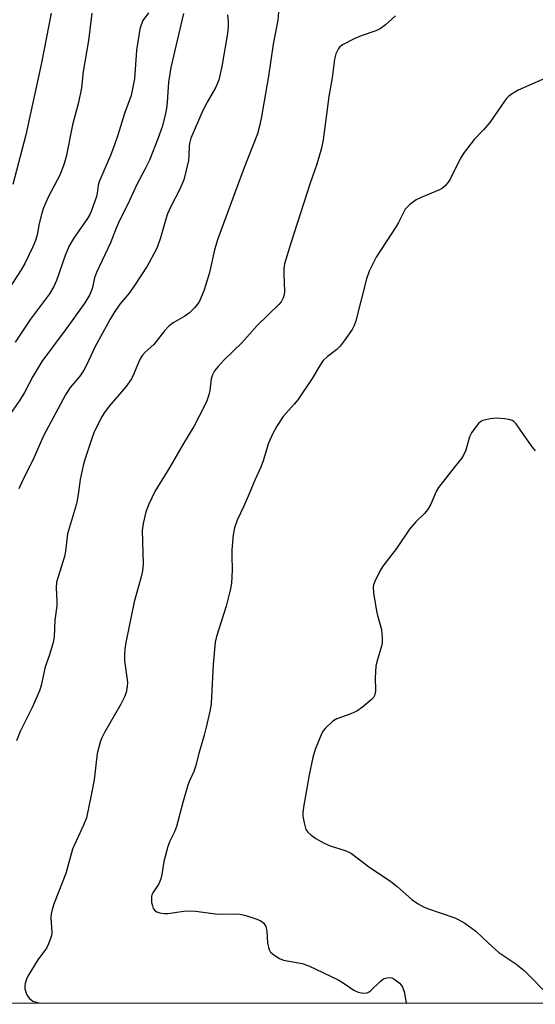
# Model space of a CAD drawing. Units: inches. Extents: x 1273765 to 1279765, y 533451 to 537451.
# Drawn here: x 1274479 to 1274608, y 533451 to 533697 of the extents above; entities that cross this region are included whole.
import ezdxf

# ---------------------------------------------------------------- set-up
doc = ezdxf.new("R2010")
doc.units = ezdxf.units.IN
doc.header["$MEASUREMENT"] = 0
doc.layers.add('NTRL-Trees', color=3, linetype='Continuous')
doc.layers.add('Undefined', color=1, linetype='Continuous')

msp = doc.modelspace()

# ---------------------------------------------------------------- linework, layer by layer
at = {"layer": 'NTRL-Trees'}
msp.add_lwpolyline([(1276866.55, 533451.27), (1273764.94, 533451.58), (1273764.96, 533738.92), (1273831.17, 533720.41), (1273914.51, 533732.13), (1273934.51, 533781.99), (1273947.75, 533797.23), (1273974.25, 533819.79), (1273990.5, 533830.29), (1274012.87, 533841.23), (1274094.85, 533850.9), (1274188.6, 533893.86), (1274218.38, 533955.29), (1274221.87, 533964.85), (1274219.5, 534033.92), (1274229.8, 534097.97), (1274230.75, 534103.92), (1274230.48, 534109.53), (1274229.75, 534124.6), (1274232.68, 534146.77), (1274234.75, 534162.42), (1274234.45, 534176.75), (1274235.19, 534189.26)], dxfattribs=at)
at = {"layer": 'Undefined'}
for points, elevation in [([(1274543.67, 533702.36), (1274543.24, 533697.36), (1274542.05, 533691.37), (1274540.92, 533683.38), (1274539.08, 533672.79), (1274538.67, 533670.83), (1274538.16, 533668.92), (1274534.73, 533660.29), (1274528.23, 533642.71), (1274527.38, 533639.91), (1274526.14, 533634.29), (1274525.7, 533632.62), (1274524.77, 533629.7), (1274523.62, 533627.08), (1274523.2, 533626.37), (1274522.53, 533625.5), (1274521.13, 533624.18), (1274519.98, 533623.37), (1274517.03, 533621.67), (1274515.96, 533620.87), (1274514.89, 533619.69), (1274512.27, 533616.25), (1274510.09, 533614.31), (1274509.38, 533613.54), (1274508.92, 533612.82), (1274508.4, 533611.78), (1274507.27, 533608.88), (1274506.68, 533607.7), (1274505.25, 533605.7), (1274501.05, 533600.84), (1274499.86, 533599.26), (1274499.27, 533598.33), (1274498.61, 533597.04), (1274497.25, 533594.13), (1274496.72, 533592.76), (1274495.03, 533587.71), (1274494.53, 533585.99), (1274493.81, 533582.48), (1274493.3, 533578.77), (1274492.89, 533576.44), (1274490.63, 533568.91), (1274490.13, 533564.58), (1274489.85, 533563.23), (1274487.85, 533556.83), (1274487.77, 533555.4), (1274488, 533551.99), (1274488, 533550.92), (1274487.49, 533547.34), (1274487.28, 533543.11), (1274487.03, 533541.71), (1274486.11, 533538.66), (1274485.05, 533535.62), (1274484.04, 533531), (1274483.64, 533529.61), (1274481.76, 533525.44), (1274478.78, 533519.44), (1274477.85, 533517.13)], 338), ([(1274496.74, 533699.07), (1274495.85, 533692.25), (1274494.59, 533684.53), (1274494.1, 533680.42), (1274493.38, 533676.72), (1274491.91, 533671.14), (1274490.29, 533663.18), (1274489.75, 533661.22), (1274488.82, 533658.77), (1274485.82, 533653.05), (1274484.63, 533650.42), (1274484.19, 533649.05), (1274483.52, 533646.53), (1274483.01, 533643.69), (1274482.64, 533642.27), (1274481.97, 533640.66), (1274479.94, 533636.47), (1274479.01, 533634.89), (1274475.02, 533628.79)], 346), ([(1274519.68, 533699.05), (1274516.49, 533685.53), (1274515.88, 533681.82), (1274515.57, 533676.85), (1274515.39, 533675.27), (1274515, 533673.22), (1274514.28, 533670.71), (1274513.23, 533667.66), (1274511.11, 533662.3), (1274510.08, 533660.14), (1274507.99, 533656.25), (1274506.16, 533652.27), (1274503.42, 533646.71), (1274502.8, 533645.3), (1274501.42, 533641.68), (1274497.91, 533634.23), (1274497.43, 533632.89), (1274496.79, 533630.17), (1274496.16, 533628.57), (1274494.96, 533626.69), (1274490.28, 533620.15), (1274484.21, 533612.01), (1274481.95, 533608.28), (1274479.85, 533604.26), (1274478.72, 533602.31), (1274475.82, 533598.14)], 342), ([(1274486.55, 533699.07), (1274484.17, 533686.67), (1274480.21, 533668.66), (1274476.93, 533656.22)], 348), ([(1274510.89, 533699.21), (1274509.51, 533697.25), (1274509.05, 533696.2), (1274508.72, 533695.1), (1274507.92, 533689.82), (1274507.36, 533682.7), (1274506.93, 533680.19), (1274506.54, 533678.54), (1274504.89, 533673.97), (1274503.27, 533668.55), (1274502.51, 533666.4), (1274501.37, 533663.47), (1274498.61, 533657.17), (1274498.32, 533656.05), (1274498.07, 533654.09), (1274497.89, 533653.26), (1274496.58, 533649.51), (1274496.23, 533648.74), (1274495.66, 533647.77), (1274492.31, 533642.99), (1274491.02, 533640.88), (1274490.06, 533638.51), (1274487.87, 533632.28), (1274487.23, 533630.78), (1274486.1, 533628.93), (1274481.41, 533622.62), (1274477.53, 533616.86)], 344), ([(1274530.7, 533698.67), (1274530.87, 533696.95), (1274530.86, 533695.78), (1274530.66, 533694.02), (1274529.26, 533685.8), (1274528.49, 533682.43), (1274527.71, 533680.6), (1274525.58, 533676.87), (1274524.51, 533674.75), (1274521.53, 533667.87), (1274521.2, 533666.84), (1274521.05, 533666.01), (1274520.98, 533663.44), (1274520.87, 533662.29), (1274519.75, 533657.41), (1274518.77, 533655.1), (1274516.48, 533650.77), (1274515.68, 533648.96), (1274515.2, 533647.61), (1274513.87, 533642.88), (1274513.14, 533640.74), (1274512.68, 533639.69), (1274510.56, 533635.86), (1274507.42, 533631.02), (1274506.07, 533629.12), (1274503.69, 533626.36), (1274502.29, 533624.26), (1274501.28, 533622.56), (1274497.48, 533615.54), (1274495.44, 533611.22), (1274494.69, 533609.83), (1274493.69, 533608.37), (1274491.32, 533605.49), (1274490.15, 533603.68), (1274484.64, 533593.39), (1274482.08, 533587.5), (1274479.58, 533582.61), (1274478.47, 533580.19)], 340), ([(1274572.72, 533698.44), (1274570.15, 533696.14), (1274568.84, 533695.15), (1274567.77, 533694.68), (1274564.1, 533693.45), (1274562.5, 533692.75), (1274559.42, 533691.2), (1274558.77, 533690.69), (1274558.43, 533690.25), (1274557.79, 533688.96), (1274557.43, 533687.56), (1274556.86, 533682.93), (1274556.05, 533678.28), (1274554.56, 533667.39), (1274554.16, 533665.35), (1274553.05, 533661.35), (1274551.29, 533656.34), (1274546.49, 533641.56), (1274544.94, 533636.43), (1274544.76, 533635.28), (1274544.72, 533633.81), (1274544.94, 533629.54), (1274544.84, 533628.72), (1274544.58, 533627.93), (1274544.06, 533626.94), (1274543.5, 533626.28), (1274538.05, 533620.97), (1274534.28, 533616.7), (1274529.86, 533612.41), (1274528.32, 533610.77), (1274527.45, 533609.68), (1274526.94, 533608.7), (1274526.59, 533607.66), (1274526.24, 533604.72), (1274525.99, 533603.65), (1274525.46, 533602.16), (1274524.73, 533600.58), (1274522.25, 533595.73), (1274519.63, 533591.46), (1274516.23, 533585.56), (1274512.5, 533579.53), (1274510.98, 533576.32), (1274510.23, 533574.39), (1274509.58, 533571.49), (1274509.33, 533569.73), (1274509.54, 533561.39), (1274509.44, 533559.69), (1274509.09, 533558.12), (1274507.29, 533551.88), (1274505.28, 533542.17), (1274504.98, 533540.26), (1274504.9, 533538.58), (1274504.92, 533537.18), (1274505.64, 533531.82), (1274505.56, 533530.67), (1274505.29, 533529.26), (1274504.88, 533528.17), (1274503.98, 533526.32), (1274499.9, 533519.19), (1274499.25, 533517.92), (1274498.83, 533516.84), (1274498.04, 533514.01), (1274497.3, 533507.37), (1274496.66, 533504.01), (1274495.36, 533497.91), (1274494.66, 533496.1), (1274491.91, 533490.09), (1274490.2, 533483.98), (1274487.32, 533476.58), (1274486.78, 533474.99), (1274486.57, 533473.92), (1274486.46, 533472.84), (1274486.73, 533469.39), (1274486.69, 533468.84), (1274486.49, 533468), (1274485.87, 533466.35), (1274485.36, 533465.3), (1274483.19, 533462.41), (1274480.74, 533458.34), (1274480.39, 533457.56), (1274480.06, 533456.5), (1274479.94, 533455.69), (1274479.97, 533455.15), (1274480.39, 533453.84), (1274480.77, 533453.12), (1274481.1, 533452.7), (1274481.99, 533452.09), (1274483.02, 533451.68), (1274483.97, 533451.51)], 336), ([(1274614.96, 533684.94), (1274603.41, 533679.81), (1274602.14, 533679.13), (1274601.07, 533678.31), (1274600.49, 533677.76), (1274599.94, 533677.08), (1274596.25, 533671.76), (1274594.71, 533669.96), (1274592.34, 533667.48), (1274589.86, 533664.28), (1274588.95, 533662.81), (1274586.36, 533657.59), (1274585.87, 533656.86), (1274585.11, 533655.95), (1274584.46, 533655.36), (1274583.73, 533654.93), (1274579.13, 533653.02), (1274577.83, 533652.39), (1274576.28, 533651.24), (1274575.13, 533650.09), (1274574.74, 533649.46), (1274573.45, 533646.75), (1274572.89, 533645.76), (1274567.82, 533638.06), (1274566.13, 533634.59), (1274565.43, 533632.66), (1274562.73, 533622.13), (1274562.35, 533621.02), (1274561.83, 533620.01), (1274559.89, 533617.17), (1274558.84, 533615.81), (1274557.99, 533615.03), (1274555.65, 533613.23), (1274554.62, 533612.21), (1274553.96, 533611.25), (1274551.83, 533607.71), (1274548.24, 533602.42), (1274547.38, 533601.31), (1274544.57, 533598.22), (1274542.99, 533595.83), (1274542.04, 533593.99), (1274540.92, 533591.56), (1274539.57, 533587.19), (1274538.99, 533585.59), (1274537.47, 533582.33), (1274536.12, 533578.92), (1274534.79, 533575.8), (1274533.07, 533572.3), (1274532.42, 533570.38), (1274532.07, 533568.67), (1274531.76, 533564.93), (1274531.72, 533563.5), (1274531.84, 533559.82), (1274531.69, 533556.58), (1274531.34, 533554.85), (1274530.33, 533550.85), (1274527.92, 533543.26), (1274527.57, 533541.85), (1274527.1, 533536.26), (1274526.55, 533526.49), (1274526.3, 533524.9), (1274525.35, 533520.56), (1274524.85, 533518.55), (1274523.49, 533513.99), (1274522.67, 533510.71), (1274522.23, 533509.49), (1274521.17, 533507.17), (1274520.78, 533506.04), (1274519.52, 533501.74), (1274517.9, 533495.72), (1274517.39, 533494.41), (1274516.21, 533492.08), (1274515.74, 533490.7), (1274514.75, 533487.01), (1274514.27, 533483.73), (1274514.01, 533482.65), (1274513.47, 533481.38), (1274511.95, 533479.13), (1274511.74, 533478.65), (1274511.62, 533478.12), (1274511.69, 533476.75), (1274511.86, 533475.93), (1274512.11, 533475.19), (1274512.56, 533474.64), (1274513, 533474.4), (1274513.77, 533474.17), (1274514.86, 533474), (1274515.7, 533474.01), (1274519.71, 533474.56), (1274521.45, 533474.68), (1274522.63, 533474.58), (1274528.36, 533473.77), (1274533.28, 533473.85), (1274534.13, 533473.72), (1274535.24, 533473.43), (1274537.75, 533472.67), (1274538.81, 533472.26), (1274539.28, 533471.98), (1274539.67, 533471.62), (1274540.23, 533470.71), (1274540.48, 533469.58), (1274540.71, 533466.61), (1274540.89, 533465.45), (1274541.06, 533464.95), (1274541.44, 533464.32), (1274542.22, 533463.6), (1274543.64, 533462.72), (1274544.67, 533462.29), (1274549.38, 533461.45), (1274551.01, 533460.9), (1274558.37, 533457.4), (1274559.63, 533456.64), (1274562.31, 533454.81), (1274563.33, 533454.31), (1274564.61, 533454.04), (1274565.6, 533454.11), (1274566.09, 533454.36), (1274566.54, 533454.7), (1274568.84, 533456.94), (1274569.68, 533457.6), (1274570.17, 533457.82), (1274570.98, 533457.96), (1274571.79, 533457.87), (1274572.28, 533457.66), (1274573.61, 533456.62), (1274574.17, 533455.99), (1274574.46, 533455.52), (1274574.83, 533454.45), (1274575.31, 533452.03), (1274575.48, 533451.53), (1274575.5, 533451.5)], 334), ([(1274607.71, 533589.69), (1274606.96, 533590.58), (1274604.7, 533593.74), (1274602.89, 533596.45), (1274602.31, 533597.03), (1274601.85, 533597.27), (1274601.08, 533597.49), (1274599.98, 533597.69), (1274598.03, 533597.79), (1274596.36, 533597.67), (1274594.52, 533597.23), (1274594.05, 533597), (1274593.43, 533596.46), (1274592.53, 533595.36), (1274591.72, 533594.17), (1274591.23, 533593.15), (1274590.27, 533589.82), (1274589.82, 533588.76), (1274589.17, 533587.78), (1274587.74, 533585.89), (1274583.42, 533580.5), (1274582.88, 533579.5), (1274581.54, 533576.32), (1274580.66, 533574.87), (1274579.97, 533573.99), (1274577.74, 533571.91), (1274576.16, 533570.1), (1274572.92, 533565.27), (1274569.76, 533561.13), (1274568.95, 533559.92), (1274567.5, 533556.97), (1274567.22, 533556.14), (1274567.14, 533555.58), (1274567.22, 533554.17), (1274567.92, 533549.61), (1274568.16, 533548.51), (1274569.22, 533544.95), (1274569.39, 533543.02), (1274569.35, 533541.63), (1274569.21, 533540.79), (1274568.02, 533536.91), (1274567.77, 533535.79), (1274567.6, 533532.93), (1274567.71, 533529.74), (1274567.56, 533528.67), (1274567.19, 533528), (1274566.63, 533527.4), (1274564.42, 533525.58), (1274563.03, 533524.58), (1274561.53, 533523.86), (1274558.01, 533522.61), (1274557.04, 533522.03), (1274555.12, 533520.27), (1274554.58, 533519.61), (1274554.28, 533519.1), (1274552.59, 533514.95), (1274551.97, 533512.97), (1274551.07, 533508.68), (1274549.71, 533500.57), (1274549.52, 533499.14), (1274549.52, 533498.29), (1274549.82, 533496.62), (1274550.3, 533495.01), (1274550.72, 533494.32), (1274551.57, 533493.56), (1274552.78, 533492.72), (1274554.81, 533491.56), (1274556.32, 533490.85), (1274560.08, 533489.72), (1274560.89, 533489.37), (1274561.65, 533488.94), (1274565.93, 533485.76), (1274571.53, 533481.98), (1274573.11, 533480.7), (1274576.77, 533477.45), (1274578.16, 533476.46), (1274579.66, 533475.64), (1274580.69, 533475.19), (1274587.52, 533472.88), (1274588.55, 533472.4), (1274590.01, 533471.52), (1274591.91, 533470.26), (1274592.81, 533469.56), (1274595.93, 533466.55), (1274598.52, 533464.25), (1274602.78, 533461.37), (1274604.87, 533459.75), (1274607.3, 533457.34), (1274612.85, 533451.49)], 332)]:
    msp.add_lwpolyline(points, dxfattribs=dict(at, elevation=elevation))

doc.saveas('drawing.dxf')
